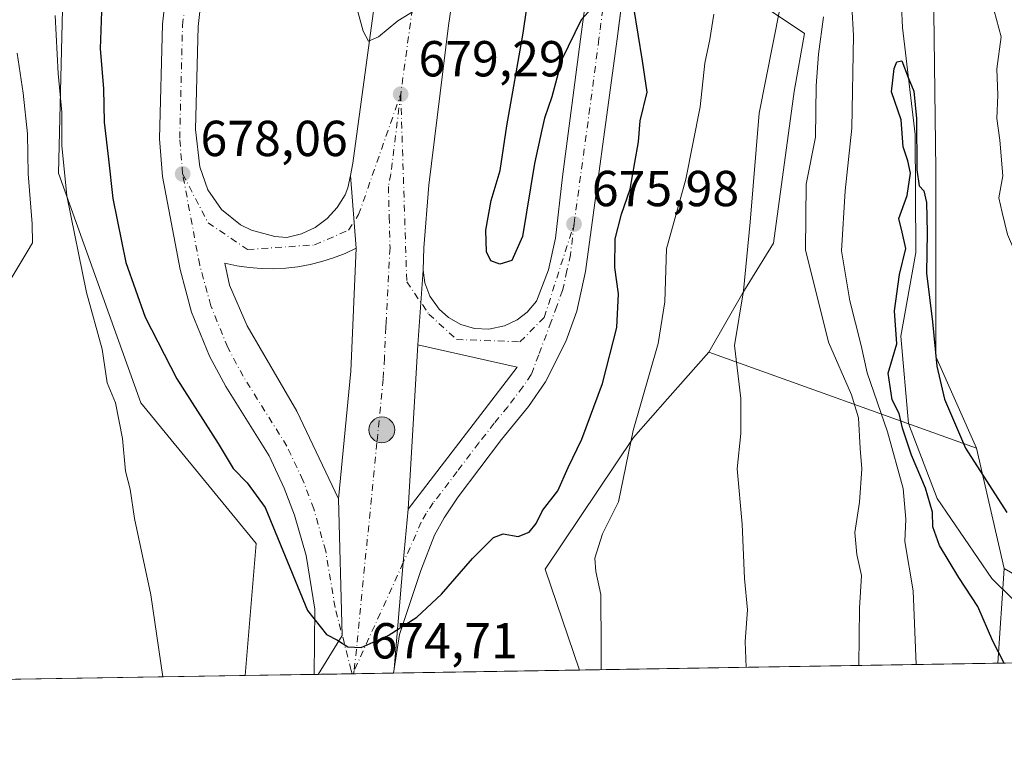
# Model space of a CAD drawing. Units: metres. Extents: x 610301 to 613734, y 4764022 to 4766391.
# Drawn here: x 611186 to 611381, y 4764022 to 4764167 of the extents above; entities that cross this region are included whole.
import ezdxf

# ---------------------------------------------------------------- set-up
doc = ezdxf.new("R2010")
doc.units = ezdxf.units.M
doc.header["$MEASUREMENT"] = 0
doc.linetypes.add('DGN Style 4', pattern=[2.6384748266838614, 1.318413404963828, -0.6592067024819142, 0.001648016756204785, -0.6592067024819142])
for name, color, linetype, lineweight in [('Arbolado forestal CxS', 92, 'Continuous', 0), ('Carretera de calzada única Cxs', 7, 'Continuous', 13), ('Carretera de calzada única eje', 7, 'DGN Style 4', 0), ('Comarca CxS', 21, 'Continuous', 0), ('Comunidad Autónoma CxS', 142, 'Continuous', 0), ('Corriente natural lineal', 142, 'Continuous', 13), ('Curva de nivel maestra', 30, 'Continuous', 30), ('Curva de nivel normal', 30, 'Continuous', 0), ('Entidad de ámbito territorial CxS', 92, 'Continuous', 0), ('Espacio natural protegido CxS', 121, 'Continuous', 0), ('Instalación de energía eléctrica Cxs', 135, 'Continuous', 0), ('Municipio', 91, 'Continuous', 13), ('Municipio CxS', 4, 'Continuous', 0), ('Núcleo urbano CxS', 7, 'Continuous', 0), ('Prado CxS', 92, 'Continuous', 0), ('Provincia CxS', 1, 'Continuous', 0), ('Punto de cota en terreno', 7, 'Continuous', 0), ('Punto kilométrico de carretera', 7, 'Continuous', 0), ('Rótulo de punto de cota en terreno', 7, 'Continuous', 0)]:
    doc.layers.add(name, color=color, linetype=linetype, lineweight=lineweight)
doc.styles.add('Style-Arial', font='txt')

# ---------------------------------------------------------------- blocks, each defined once
blk = doc.blocks.new('*U12')
at = {"layer": 'Arbolado forestal CxS', "color": 92, "linetype": 'Continuous', "lineweight": 0}
blk.add_polyline3d([(611268.5745000001, 4764413.8693, 697.0044999999955), (611267.1864999998, 4764403.231500001, 695.521900000007), (611272.2745000003, 4764396.756100001, 693.7929000000004), (611269.0361000003, 4764382.4177, 691.8852999999945), (611253.7735000001, 4764375.0175, 690.6051000000007), (611244.4424999999, 4764361.2489, 687.4052999999985), (611240.2692999998, 4764342.769500001, 684.9728000000032), (611236.2232999997, 4764328.254899999, 683.2299999999959), (611221.5521, 4764320.919299999, 680.5121000000072), (611209.3271000005, 4764323.3651, 680.5473000000056), (611220.3296999997, 4764308.6939, 676.6573999999965), (611198.3233000003, 4764284.2445, 665.1195000000008), (611190.5292999997, 4764270.905300001, 660.7695999999996), (611208.1025, 4764253.6797, 668.2906999999977), (611199.5440999996, 4764236.563899999, 667.5519000000058), (611190.6980999997, 4764216.288100001, 668.5881999999983), (611194.6536999998, 4764187.6621, 669.6904000000068), (611193.4307000004, 4764136.3157, 667.6239999999962), (611209.6879000004, 4764090.816500001, 671.1328000000067), (611232.5500999996, 4764062.962900001, 673.7387000000017), (611230.3720000006, 4764036.826500001, 672.2676000000065), (610338.4500000002, 4764022.220000001, 608.2127999999939)], dxfattribs=at)
blk = doc.blocks.new('*U16')
at = {"layer": 'Arbolado forestal CxS', "color": 92, "linetype": 'Continuous', "lineweight": 0}
blk.add_polyline3d([(611366.6171000004, 4764173.423699999, 652.9326000000001), (611367.1092999997, 4764136.9465, 650.9560000000056), (611367.1085000001, 4764099.9781, 649.5342999999993), (611375.1627000002, 4764081.846700001, 650.4078000000009), (611322.1819000002, 4764100.892700001, 666.4995999999956), (611328.8721000003, 4764112.6317, 665.2636000000057), (611334.9874999998, 4764122.415300001, 663.5676999999996), (611339.0717000002, 4764152.4505, 663.1535000000003), (611341.1030000001, 4764163.9955, 662.8331999999937), (611331.931, 4764170.1107, 666.9667000000045)], dxfattribs=at)
blk.add_3dface([(611412.2098000003, 4764039.804300001, 651.069399999993), (611379.3835000005, 4764039.2667, 649.9214000000065), (611380.6639, 4764058.003500001, 647.9361999999965), (611398.0148, 4764047.9933, 649.0917000000045)], dxfattribs=at)
blk = doc.blocks.new('5PATER')
at = {"layer": 'Instalación de energía eléctrica Cxs', "linetype": 'Continuous', "lineweight": 0}
h = blk.add_hatch(color=51, dxfattribs=at)
edge = h.paths.add_edge_path()
edge.add_ellipse((0, 0), major_axis=(-0.1095731443231308, -0.1110710700762829), ratio=0.9994222409660322, start_angle=0, end_angle=360)
blk = doc.blocks.new('5HITCA')
at = {"layer": 'Municipio', "linetype": 'Continuous', "lineweight": 0}
h = blk.add_hatch(color=1, dxfattribs=at)
edge = h.paths.add_edge_path()
edge.add_arc((0, 0), 0.2558578010358639, 0, 360)
at = {"layer": 'Municipio', "color": 7, "linetype": 'Continuous', "lineweight": 0}
blk.add_circle((0, 0), 0.2558578010358639, dxfattribs=at)

msp = doc.modelspace()

# ---------------------------------------------------------------- linework, layer by layer
at = {"layer": 'Arbolado forestal CxS', "color": 92, "linetype": 'Continuous', "lineweight": 0, "extrusion": (0.258613217462572, -0.09296853463504036, 0.9614967786329135), "elevation": -284174.6452620478, "flags": 128}
msp.add_lwpolyline([(4690018.928914124, 996664.3304277679), (4690018.928914125, 996605.7756558711)], dxfattribs=at)
msp.add_lwpolyline([(4690018.928914124, 996664.3304277679), (4690018.928914125, 996605.7756558711)], dxfattribs=at)
at = {"layer": 'Arbolado forestal CxS', "color": 92, "linetype": 'Continuous', "lineweight": 0, "extrusion": (0.02259319420560299, -0.09792300736234107, 0.9949375016576182), "elevation": -452053.1888542457, "flags": 128}
msp.add_lwpolyline([(1666774.494480874, 4481937.812336086), (1666774.494480874, 4481913.218227152)], dxfattribs=at)
at = {"layer": 'Arbolado forestal CxS', "color": 92, "linetype": 'Continuous', "lineweight": 0, "extrusion": (0.007166281208774322, 0.1048757800202409, 0.9944595090695161), "elevation": 504659.9712572093, "flags": 128}
msp.add_lwpolyline([(-285182.1646156339, -4768021.061522312), (-285182.164615634, -4768002.176498773)], dxfattribs=at)
msp.add_lwpolyline([(-285182.1646156339, -4768021.061522312), (-285182.164615634, -4768002.176498773)], dxfattribs=at)
at = {"layer": 'Arbolado forestal CxS', "color": 92, "linetype": 'Continuous', "lineweight": 0, "extrusion": (0.2467753108082517, 0.004041314986214892, 0.9690642980466636), "elevation": 170756.1362936774, "flags": 128}
msp.add_lwpolyline([(4753389.652249287, -667820.6820948146), (4753389.652249287, -667735.2194443933)], dxfattribs=at)
at = {"layer": 'Arbolado forestal CxS', "color": 92, "linetype": 'Continuous', "lineweight": 0, "extrusion": (0.1053446479663345, 0.001725353112763811, 0.9944342755061721), "elevation": 73271.50002335699, "flags": 128}
msp.add_lwpolyline([(4753388.495260901, -685430.1276379859), (4753388.4952609, -685408.2054015495)], dxfattribs=at)
at = {"layer": 'Arbolado forestal CxS', "color": 92, "linetype": 'Continuous', "lineweight": 0, "extrusion": (-0.1876234481455414, -0.003072601741777773, 0.9822362245531947), "elevation": -128658.8122485362, "flags": 128}
msp.add_lwpolyline([(-4753389.699897974, 677040.0089409552), (-4753389.699897975, 676751.6923833486)], dxfattribs=at)
at = {"layer": 'Arbolado forestal CxS', "color": 92, "linetype": 'Continuous', "lineweight": 0}
for points in [[(611322.1819000002, 4764100.892700001, 666.4995999999956), (611328.8721000003, 4764112.6317, 665.2636000000057), (611334.9874999998, 4764122.415300001, 663.5676999999996), (611339.0717000002, 4764152.4505, 663.1535000000003), (611341.1030000001, 4764163.9955, 662.8331999999937), (611331.931, 4764170.1107, 666.9667000000045), (611323.6675000006, 4764198.558700001, 671.7051000000065), (611327.0409000004, 4764230.646500001, 669.0486999999994), (611317.9068999998, 4764244.8369, 672.8173999999999), (611318.1859999998, 4764268.9749, 675.1226000000024), (611341.9168999996, 4764295.9981, 673.2127999999939), (611351.8039999995, 4764314.5623, 671.9992000000057), (611354.6706999998, 4764335.563100001, 678.8080999999949), (611354.8026999999, 4764349.253500001, 681.6585999999952), (611354.8969999999, 4764359.0515, 681.6771000000008), (611354.9216, 4764361.606500001, 681.8383000000031), (611334.4162999997, 4764358.938100001, 686.6962000000058), (611341.2816000005, 4764382.3629, 688.3997999999992), (611348.1276000004, 4764398.3751, 689.3703999999998), (611361.0784, 4764415.9509, 689.920100000003)], [(611268.5745000001, 4764413.8693, 697.0044999999955), (611267.1864999998, 4764403.231500001, 695.521900000007), (611272.2745000003, 4764396.756100001, 693.7929000000004), (611269.0361000003, 4764382.4177, 691.8852999999945), (611253.7735000001, 4764375.0175, 690.6051000000007), (611244.4424999999, 4764361.2489, 687.4052999999985), (611240.2692999998, 4764342.769500001, 684.9728000000032), (611236.2232999997, 4764328.254899999, 683.2299999999959), (611221.5521, 4764320.919299999, 680.5121000000072), (611209.3271000005, 4764323.3651, 680.5473000000056), (611220.3296999997, 4764308.6939, 676.6573999999965), (611198.3233000003, 4764284.2445, 665.1195000000008), (611190.5292999997, 4764270.905300001, 660.7695999999996), (611208.1025, 4764253.6797, 668.2906999999977), (611199.5440999996, 4764236.563899999, 667.5519000000058), (611190.6980999997, 4764216.288100001, 668.5881999999983), (611194.6536999998, 4764187.6621, 669.6904000000068), (611193.4307000004, 4764136.3157, 667.6239999999962), (611209.6879000004, 4764090.816500001, 671.1328000000067), (611232.5500999996, 4764062.962900001, 673.7387000000017), (611230.3720000006, 4764036.8266, 672.2676000000065)], [(611366.6171000004, 4764173.423699999, 652.9326000000001), (611367.1092999997, 4764136.9465, 650.9560000000056), (611367.1085000001, 4764099.9781, 649.5342999999993), (611375.1627000002, 4764081.846700001, 650.4078000000009)], [(611322.1819000002, 4764100.892700001, 666.4995999999956), (611314.0110999999, 4764091.6295, 668.869200000001), (611307.2704999996, 4764083.988100001, 670.7574000000022), (611289.7981000004, 4764057.8873, 673.6624000000012), (611296.5757999998, 4764037.910700001, 671.0142999999953)]]:
    msp.add_polyline3d(points, dxfattribs=at)
msp.add_polyline3d([(611375.1627000002, 4764081.846700001, 650.4078000000009), (611380.6639, 4764058.003500001, 647.9361999999965), (611379.3835000005, 4764039.2667, 649.9214000000065), (611296.5757999998, 4764037.910599999, 671.0142999999953), (611289.7981000004, 4764057.8873, 673.6624000000012), (611307.2704999996, 4764083.988100001, 670.7574000000022), (611314.0110999999, 4764091.6295, 668.869200000001), (611322.1819000002, 4764100.892700001, 666.4995999999956)], close=True, dxfattribs=at)
at = {"layer": 'Carretera de calzada única Cxs', "color": 7, "linetype": 'Continuous', "lineweight": 13, "extrusion": (0.002823378542401638, -0.03531678288419236, 0.9993721796109383), "elevation": -165849.6883277341, "flags": 128}
msp.add_lwpolyline([(988961.8722450417, 4697332.38910162), (988961.8722450418, 4697346.829062129)], dxfattribs=at)
msp.add_lwpolyline([(988961.8722450417, 4697332.38910162), (988961.8722450418, 4697346.829062129)], dxfattribs=at)
at = {"layer": 'Carretera de calzada única Cxs', "color": 7, "linetype": 'Continuous', "lineweight": 13, "extrusion": (0.3043941023790962, -0.06537593134721863, 0.9503000673667809), "elevation": -124752.5989822447, "flags": 128}
msp.add_lwpolyline([(4786207.880060209, 382958.2606217312), (4786233.085763075, 382961.2988234673), (4786257.138483929, 382965.6263096697)], dxfattribs=at)
at = {"layer": 'Carretera de calzada única Cxs', "color": 7, "linetype": 'Continuous', "lineweight": 13, "extrusion": (-0.001091944714541441, -0.01563707236408976, 0.9998771372646845), "elevation": -74486.36202233592, "flags": 128}
msp.add_lwpolyline([(277908.1249019951, 4794531.74005994), (277908.1249019951, 4794546.527795779)], dxfattribs=at)
msp.add_lwpolyline([(277908.1249019951, 4794531.74005994), (277908.1249019951, 4794546.527795779)], dxfattribs=at)
at = {"layer": 'Carretera de calzada única Cxs', "color": 7, "linetype": 'Continuous', "lineweight": 13, "extrusion": (-0.001345839661438366, -0.02268402289743689, 0.999741778571244), "elevation": -108214.0441397217, "flags": 128}
msp.add_lwpolyline([(328034.2588931912, 4790720.091604119), (328034.2588931912, 4790687.495984223)], dxfattribs=at)
at = {"layer": 'Carretera de calzada única Cxs', "color": 7, "linetype": 'Continuous', "lineweight": 13, "extrusion": (0.05612278641085489, -0.02605587666287705, 0.9980838262074035), "elevation": -89150.48923831109, "flags": 128}
msp.add_lwpolyline([(4578487.70624502, 1448967.202033249), (4578522.249229205, 1448959.443003701), (4578518.024189699, 1448979.172691833)], dxfattribs=at)
at = {"layer": 'Carretera de calzada única Cxs', "color": 7, "linetype": 'Continuous', "lineweight": 13, "extrusion": (-0.2156981147532003, -0.005964164970059337, 0.9764418835896611), "elevation": -159598.7712303958, "flags": 128}
msp.add_lwpolyline([(-4745322.151998873, 725338.3383181769), (-4745329.732574466, 725343.4560174957), (-4745356.804117145, 725343.4671399067)], dxfattribs=at)
msp.add_lwpolyline([(-4745322.151998873, 725338.3383181769), (-4745329.732574466, 725343.4560174957), (-4745356.804117145, 725343.4671399067)], dxfattribs=at)
at = {"layer": 'Carretera de calzada única Cxs', "color": 7, "linetype": 'Continuous', "lineweight": 13, "extrusion": (-0.9957698598053853, 0.08536727499829759, 0.03398256409584838), "elevation": -201958.2493056587, "flags": 128}
msp.add_lwpolyline([(-4798838.869518203, 7542.345215169566), (-4798859.991065444, 7542.949764341531), (-4798870.63640392, 7544.477046460164)], dxfattribs=at)
msp.add_lwpolyline([(-4798838.869518203, 7542.345215169566), (-4798859.991065444, 7542.949764341531), (-4798870.63640392, 7544.477046460164)], dxfattribs=at)
at = {"layer": 'Carretera de calzada única Cxs', "color": 7, "linetype": 'Continuous', "lineweight": 13, "extrusion": (-0.01893860550036454, -0.0003106663049023317, 0.9998206002619413), "elevation": -12381.28654819902, "flags": 128}
msp.add_lwpolyline([(-4753370.794806478, 689189.8068659203), (-4753370.794806478, 689189.0202189985)], dxfattribs=at)
at = {"layer": 'Carretera de calzada única Cxs', "color": 7, "linetype": 'Continuous', "lineweight": 13, "extrusion": (0.0004410492937830441, 7.222921842949557e-06, 0.9999999027116702), "elevation": 978.9837898558575, "flags": 128}
msp.add_lwpolyline([(611259.4049489773, 4764037.300853147), (611244.4446475211, 4764037.055853146)], dxfattribs=at)
at = {"layer": 'Carretera de calzada única Cxs', "color": 7, "linetype": 'Continuous', "lineweight": 13, "extrusion": (0.006247149151311469, 0.05663676208925439, 0.9983753053373898), "elevation": 274312.1597572431, "flags": 128}
msp.add_lwpolyline([(-85259.74344141746, -4794494.981975714), (-85259.7434414174, -4794494.137823678)], dxfattribs=at)
at = {"layer": 'Carretera de calzada única Cxs', "color": 7, "linetype": 'Continuous', "lineweight": 13}
for points in [[(611244.0153999999, 4764037.049900001, 674.9695999999967), (611244.1700999998, 4764049.9901, 675.266499999998), (611242.4200999998, 4764060.600099999, 675.546100000007), (611240.1601, 4764068.5701, 676.4465999999958), (611238.1201, 4764073.960100001, 676.3127999999997), (611235.1201, 4764080.3101, 676.8542000000016), (611226.5301000001, 4764094.0701, 677.7017000000051), (611223.2801000001, 4764100.100099999, 678.0938000000025), (611219.7600999996, 4764108.770099999, 678.2382999999973), (611217.4801000003, 4764117.210100001, 678.0663000000059), (611214.0301000001, 4764135.630100001, 678.3891000000004), (611213.4101, 4764143.110099999, 678.4184999999999), (611213.9801000003, 4764165.8301, 678.5872999999992), (611215.8000999996, 4764182.100099999, 679.2304000000004), (611217.9200999998, 4764191.720100001, 678.7563999999984), (611225.1901000004, 4764214.090100001, 678.7339000000065), (611229.3501000004, 4764229.590100001, 678.2097999999969)], [(611251.2001, 4764135.8551, 678.8959999999934), (611251.6700999998, 4764138.3101, 678.9967999999935), (611259.2301000003, 4764193.7501, 681.4741000000067), (611263.8901000004, 4764219.050100001, 681.3032999999997), (611264.4600999998, 4764221.5701, 679.9156999999977)], [(611278.9200999998, 4764215.9301, 679.972099999999), (611277.8701, 4764211.220100001, 681.5475000000006), (611274.4401000004, 4764191.540100001, 681.0415000000066), (611270.6601, 4764165.5701, 680.8812999999936), (611266.7600999996, 4764133.960100001, 678.7813000000025), (611265.7500999998, 4764121.5101, 678.3408000000054), (611265.6001000004, 4764117.0701, 678.0329000000056)], [(611306.2301000003, 4764180.0601, 675.5176999999967), (611304.0301000001, 4764162.9301, 676.6101000000053), (611297.7600999996, 4764116.860099999, 676.3083999999944), (611296.0500999996, 4764109.0001, 676.5886000000028), (611293.8701, 4764102.960100001, 676.7546000000002), (611289.8201000001, 4764095.0101, 676.7697999999946), (611286.4801000003, 4764090.090100001, 676.6113000000041), (611281.1201, 4764083.5701, 676.4968999999984), (611272.5301000001, 4764072.210100001, 676.002800000002), (611269.7500999998, 4764068.0601, 675.8515000000043), (611267.8701, 4764064.630100001, 675.6627000000008), (611265.1401000004, 4764057.640100001, 675.4496999999974), (611260.9600999998, 4764044.960100001, 674.9594999999972), (611259.8545000004, 4764038.145500001, 674.9297999999981), (611261.6791000003, 4764059.188100001, 675.5339999999997), (611262.6401000004, 4764069.790100001, 677.0604000000021), (611284.2100999998, 4764097.860099999, 676.5803000000016), (611264.5701000001, 4764102.3201, 677.801099999997), (611265.6001000004, 4764117.0701, 678.0329000000056), (611265.9600999998, 4764114.590100001, 677.8252999999969), (611266.9600999998, 4764111.970100001, 677.5890000000073), (611268.7600999996, 4764109.4001, 677.4777999999933), (611270.6201, 4764107.7401, 677.2342999999964), (611273.0800999999, 4764106.350099999, 677.4180999999953), (611275.8000999996, 4764105.5801, 677.25), (611278.6201, 4764105.4301, 676.9162000000069), (611281.6901000004, 4764106.0601, 676.6729999999952), (611284.2301000003, 4764107.2601, 676.540399999998), (611286.2100999998, 4764108.790100001, 676.9600999999967), (611288.0500999996, 4764110.9301, 677.3016999999963), (611290.4200999998, 4764117.1801, 677.8286999999982), (611291.8000999996, 4764123.4101, 676.8178999999947), (611293.2100999998, 4764135.600099999, 676.1257000000041), (611296.7801000001, 4764162.850099999, 676.2707999999984), (611300.0500999996, 4764187.3301, 676.8028999999951)], [(611265.6001000004, 4764117.0701, 678.0329000000056), (611265.9600999998, 4764114.590100001, 677.8252999999969), (611266.9600999998, 4764111.970100001, 677.5890000000073), (611268.7600999996, 4764109.4001, 677.4777999999933), (611270.6201, 4764107.7401, 677.2342999999964), (611273.0800999999, 4764106.350099999, 677.4180999999953), (611275.8000999996, 4764105.5801, 677.25), (611278.6201, 4764105.4301, 676.9162000000069), (611281.6901000004, 4764106.0601, 676.6729999999952), (611284.2301000003, 4764107.2601, 676.540399999998), (611286.2100999998, 4764108.790100001, 676.9600999999967), (611288.0500999996, 4764110.9301, 677.3016999999963), (611290.4200999998, 4764117.1801, 677.8286999999982), (611291.8000999996, 4764123.4101, 676.8178999999947), (611293.2100999998, 4764135.600099999, 676.1257000000041), (611296.7801000001, 4764162.850099999, 676.2707999999984), (611300.0500999996, 4764187.3301, 676.8028999999951)], [(611222.8000999996, 4764180.920100001, 678.3956000000035), (611221.0701000001, 4764165.3301, 678.3010000000068), (611220.5500999996, 4764144.9301, 678.3188999999984), (611221.3701, 4764137.5701, 678.0751000000018), (611222.9600999998, 4764133.040100001, 678.1747000000032), (611225.7100999998, 4764129.100099999, 678.5439999999944), (611229.4401000004, 4764126.090100001, 678.1487000000052), (611231.6001000004, 4764125.0001, 678.2027999999991), (611236.2301000003, 4764123.7401, 678.6361999999936), (611238.6201, 4764123.590100001, 678.6587000000001), (611241.5100999996, 4764124.3101, 678.6523000000016), (611244.2100999998, 4764125.5601, 678.6285000000062), (611246.6001000004, 4764127.3101, 678.5108000000037), (611248.6001000004, 4764129.4901, 678.5829999999987), (611250.1601, 4764132.020099999, 678.7412999999942), (611250.7301000003, 4764133.4001, 678.7958999999975), (611251.2001, 4764135.8551, 678.8959999999934), (611252.3501000004, 4764121.470100001, 678.3843999999954), (611250.1601, 4764120.4301, 678.290599999993), (611247.8901000004, 4764119.520099999, 678.1404999999941), (611245.5701000001, 4764118.790100001, 678.0464000000065), (611243.2301000003, 4764118.190099999, 677.991399999999), (611240.8300999999, 4764117.7601, 677.9787000000069), (611238.4200999998, 4764117.4901, 677.9896000000008), (611236.0000999998, 4764117.380100001, 677.9679999999935), (611233.5701000001, 4764117.420100001, 677.9437000000034), (611231.1401000004, 4764117.630100001, 677.906099999993), (611228.7301000003, 4764117.9901, 677.847099999999), (611226.3701, 4764118.5101, 677.8326999999991), (611227.2801000001, 4764114.1501, 677.6897999999928), (611230.7600999996, 4764106.090100001, 677.3282999999938), (611240.6201, 4764089.1801, 676.6453000000038), (611248.8501000004, 4764071.840100001, 676.0911999999954), (611249.5875000004, 4764044.7786, 676.0887999999978), (611244.8019000003, 4764037.062799999, 674.9845000000059), (611244.0153999999, 4764037.049900001, 674.9695999999967), (611244.1700999998, 4764049.9901, 675.266499999998), (611242.4200999998, 4764060.600099999, 675.546100000007), (611240.1601, 4764068.5701, 676.4465999999958), (611238.1201, 4764073.960100001, 676.3127999999997), (611235.1201, 4764080.3101, 676.8542000000016), (611226.5301000001, 4764094.0701, 677.7017000000051), (611223.2801000001, 4764100.100099999, 678.0938000000025), (611219.7600999996, 4764108.770099999, 678.2382999999973), (611217.4801000003, 4764117.210100001, 678.0663000000059), (611214.0301000001, 4764135.630100001, 678.3891000000004), (611213.4101, 4764143.110099999, 678.4184999999999), (611213.9801000003, 4764165.8301, 678.5872999999992), (611215.8000999996, 4764182.100099999, 679.2304000000004)], [(611222.8000999996, 4764180.920100001, 678.3956000000035), (611221.0701000001, 4764165.3301, 678.3010000000068), (611220.5500999996, 4764144.9301, 678.3188999999984), (611221.3701, 4764137.5701, 678.0751000000018), (611222.9600999998, 4764133.040100001, 678.1747000000032), (611225.7100999998, 4764129.100099999, 678.5439999999944), (611229.4401000004, 4764126.090100001, 678.1487000000052), (611231.6001000004, 4764125.0001, 678.2027999999991), (611236.2301000003, 4764123.7401, 678.6361999999936), (611238.6201, 4764123.590100001, 678.6587000000001), (611241.5100999996, 4764124.3101, 678.6523000000016), (611244.2100999998, 4764125.5601, 678.6285000000062), (611246.6001000004, 4764127.3101, 678.5108000000037), (611248.6001000004, 4764129.4901, 678.5829999999987), (611250.1601, 4764132.020099999, 678.7412999999942), (611250.7301000003, 4764133.4001, 678.7958999999975), (611251.2001, 4764135.8551, 678.8959999999934)], [(611305.3400999998, 4764173.130100001, 676.3077000000048), (611304.0301000001, 4764162.9301, 676.6101000000053), (611297.7600999996, 4764116.860099999, 676.3083999999944), (611296.0500999996, 4764109.0001, 676.5886000000028), (611293.8701, 4764102.960100001, 676.7546000000002), (611289.8201000001, 4764095.0101, 676.7697999999946), (611286.4801000003, 4764090.090100001, 676.6113000000041), (611281.1201, 4764083.5701, 676.4968999999984), (611272.5301000001, 4764072.210100001, 676.002800000002), (611269.7500999998, 4764068.0601, 675.8515000000043), (611267.8701, 4764064.630100001, 675.6627000000008), (611265.1401000004, 4764057.640100001, 675.4496999999974), (611260.9600999998, 4764044.960100001, 674.9594999999972), (611259.8545000004, 4764038.145500001, 674.9297999999981)], [(611252.3501000004, 4764121.470100001, 678.3843999999954), (611250.1601, 4764120.4301, 678.290599999993), (611247.8901000004, 4764119.520099999, 678.1404999999941), (611245.5701000001, 4764118.790100001, 678.0464000000065), (611243.2301000003, 4764118.190099999, 677.991399999999), (611240.8300999999, 4764117.7601, 677.9787000000069), (611238.4200999998, 4764117.4901, 677.9896000000008), (611236.0000999998, 4764117.380100001, 677.9679999999935), (611233.5701000001, 4764117.420100001, 677.9437000000034), (611231.1401000004, 4764117.630100001, 677.906099999993), (611228.7301000003, 4764117.9901, 677.847099999999), (611226.3701, 4764118.5101, 677.8326999999991), (611227.2801000001, 4764114.1501, 677.6897999999928), (611230.7600999996, 4764106.090100001, 677.3282999999938), (611240.6201, 4764089.1801, 676.6453000000038), (611248.8501000004, 4764071.840100001, 676.0911999999954)]]:
    msp.add_polyline3d(points, dxfattribs=at)
msp.add_polyline3d([(611278.9200999998, 4764215.9301, 679.972099999999), (611277.8701, 4764211.220100001, 681.5475000000006), (611274.4401000004, 4764191.540100001, 681.0415000000066), (611270.6601, 4764165.5701, 680.8812999999936), (611266.7600999996, 4764133.960100001, 678.7813000000025), (611265.7500999998, 4764121.5101, 678.3408000000054), (611265.6001000004, 4764117.0701, 678.0329000000056), (611264.5701000001, 4764102.3201, 677.801099999997), (611262.6401000004, 4764069.790100001, 677.0604000000021), (611261.6791000003, 4764059.188100001, 675.5339999999997), (611259.8545000004, 4764038.145500001, 674.9297999999981), (611259.7620999999, 4764037.3079, 674.977899999998), (611244.8019000003, 4764037.062799999, 674.9845000000059), (611249.5875000004, 4764044.7786, 676.0887999999978), (611248.8501000004, 4764071.840100001, 676.0911999999954), (611251.3201000001, 4764097.090100001, 677.0371000000014), (611252.3501000004, 4764121.470100001, 678.3843999999954), (611251.2001, 4764135.8551, 678.8959999999934), (611251.6700999998, 4764138.3101, 678.9967999999935), (611259.2301000003, 4764193.7501, 681.4741000000067), (611263.8901000004, 4764219.050100001, 681.3032999999997), (611264.4600999998, 4764221.5701, 679.9156999999977), (611271.6901000004, 4764218.7499, 681.4421000000002)], close=True, dxfattribs=at)
at = {"layer": 'Carretera de calzada única eje', "color": 7, "linetype": 'DGN Style 4', "lineweight": 0, "extrusion": (-0.04756836841666037, -0.1973732291016366, 0.9791736611858849), "elevation": -968708.2976509047, "flags": 128}
msp.add_lwpolyline([(-521970.208461691, 4675343.553942265), (-521970.208461691, 4675342.85304158)], dxfattribs=at)
at = {"layer": 'Carretera de calzada única eje', "color": 7, "linetype": 'DGN Style 4', "lineweight": 0}
for points in [[(611271.6901000004, 4764218.7499, 681.4421000000002), (611271.3901000004, 4764217.4901, 681.8165000000008), (611270.8901000004, 4764215.130100001, 681.7970000000059), (611268.5500999996, 4764202.4801, 681.3417999999947), (611266.8300999999, 4764192.640100001, 680.9418000000006), (611264.9401000004, 4764179.6601, 680.4382999999943), (611261.1601, 4764151.9301, 679.3723999999929)], [(611217.9999000002, 4764136.1601, 678.0850000000064), (611217.4101, 4764143.2301, 678.1475000000064), (611217.9801000003, 4764165.5601, 678.3350999999967), (611219.7500999998, 4764181.460100001, 678.4168999999965), (611221.7801000001, 4764190.670100001, 678.3975999999967), (611229.0301000001, 4764212.960100001, 678.3824000000022)], [(611297.4672999998, 4764212.399700001, 674.7277000000031), (611297.9401000004, 4764211.850099999, 674.7713999999978), (611299.0701000001, 4764210.5101, 674.8353999999963), (611300.4401000004, 4764208.360099999, 674.7691999999952), (611301.4101, 4764206.9001, 674.7121000000043), (611302.3701, 4764204.4801, 674.6772999999957), (611303.0100999996, 4764201.630100001, 674.652700000006), (611303.5100999996, 4764199.0101, 674.678899999999), (611303.7100999998, 4764197.0701, 674.7102000000014), (611303.7801000001, 4764193.3201, 674.9082999999955), (611303.6601, 4764189.4301, 674.9005000000034), (611303.1401000004, 4764183.6801, 674.8122000000003), (611301.5000999998, 4764171.460100001, 675.0829999999987), (611300.4101, 4764162.9001, 675.2774000000063), (611298.6201, 4764149.2601, 675.7523999999976), (611295.4801000003, 4764126.2401, 676.0633999999991)], [(611217.9999000002, 4764136.1601, 678.0850000000064), (611223.0301000001, 4764126.470100001, 677.9204999999929), (611230.8501000004, 4764121.190099999, 677.9388999999937), (611244.1201, 4764122.100099999, 678.2403999999951), (611250.8300999999, 4764125.0101, 678.4217999999964), (611252.8300999999, 4764128.090100001, 678.5191999999952), (611261.1601, 4764151.9301, 679.3723999999929)], [(611261.1601, 4764151.9301, 679.3723999999929), (611259.2100999998, 4764136.130100001, 678.9085999999952), (611258.7500999998, 4764133.6801, 678.9633000000031), (611258.8901000004, 4764127.640100001, 678.5081000000064), (611259.0500999996, 4764121.4901, 678.156799999997), (611258.2801000001, 4764106.860099999, 677.5586999999941), (611258.1901000004, 4764105.800100001, 677.5176000000065), (611257.9401000004, 4764099.690099999, 677.2602000000043), (611257.6901000004, 4764095.5001, 677.0684000000037), (611256.4600999998, 4764082.880100001, 676.8369999999995), (611251.9691000005, 4764037.844699999, 675.5636999999988)], [(611261.1601, 4764151.9301, 679.3723999999929), (611262.3701, 4764114.800100001, 677.7844000000041), (611266.7301000003, 4764108.4101, 677.3977000000014), (611272.2100999998, 4764103.380100001, 678.379700000005), (611284.7801000001, 4764102.920100001, 676.5311999999976), (611289.5701000001, 4764107.720100001, 676.4303999999975), (611295.4801000003, 4764126.2401, 676.0633999999991)], [(611251.5878999997, 4764037.173900001, 675.4015000000073), (611251.3744999999, 4764037.842499999, 675.5048999999999), (611248.6655000001, 4764048.3575, 675.8129999999946), (611248.1699000001, 4764050.290300001, 675.6514000000025), (611246.3198999995, 4764061.4803, 675.6128000000026), (611243.9599000001, 4764069.8203, 675.9505000000064), (611241.8198999995, 4764075.510299999, 676.2427000000025), (611238.6398999998, 4764082.2303, 676.5311999999976), (611229.9798999997, 4764096.0803, 677.2366000000038), (611226.9199000001, 4764101.8103, 677.5176999999967), (611223.5698999995, 4764110.0603, 677.7645000000048), (611221.3699000003, 4764118.090299999, 677.9159999999974), (611217.9999000002, 4764136.1601, 678.0850000000064)], [(611295.4801000003, 4764126.2401, 676.0633999999991), (611294.7801000001, 4764120.140100001, 676.1713000000018), (611294.0800999999, 4764117.020099999, 676.2304000000004), (611293.2301000003, 4764113.090100001, 676.2652999999991), (611292.0500999996, 4764109.970100001, 676.3987999999954), (611290.9600999998, 4764106.940099999, 676.4155000000028), (611288.4801000003, 4764100.3301, 676.5678000000044), (611287.0100999996, 4764096.4301, 676.5953000000009), (611285.3501000004, 4764093.9801, 676.5806000000011), (611282.3501000004, 4764090.0701, 676.5139999999956), (611279.6700999998, 4764086.8101, 676.4621000000043), (611276.6601, 4764082.9101, 676.414300000004), (611272.3701, 4764077.2301, 676.2379999999976), (611267.5701000001, 4764071.0001, 676.074299999993), (611266.1901000004, 4764068.920100001, 676.1833999999944), (611265.2500999998, 4764067.210100001, 676.1622999999963), (611261.6791000003, 4764059.188100001, 675.5339999999997), (611251.9691000005, 4764037.844699999, 675.5636999999988)]]:
    msp.add_polyline3d(points, dxfattribs=at)
at = {"layer": 'Comarca CxS', "color": 21, "linetype": 'Continuous', "lineweight": 0, "flags": 128}
msp.add_lwpolyline([(613733.580000871, 4764077.819982326), (611946.7265727377, 4764048.557772302), (610338.4500008437, 4764022.219982326), (610328.5972000009, 4764632.684300001), (610323.456113034, 4764951.21847995), (610301.110000845, 4766335.749982302)], dxfattribs=at)
at = {"layer": 'Comunidad Autónoma CxS', "color": 142, "linetype": 'Continuous', "lineweight": 0, "flags": 128}
msp.add_lwpolyline([(611946.7265727377, 4764048.557772302), (610338.4500008437, 4764022.219982326), (610328.5972000009, 4764632.684300001), (610323.456113034, 4764951.21847995), (610301.110000845, 4766335.749982302), (611251.4029731483, 4766351.320431211), (611909.6227759486, 4766362.105292416), (613411.9537817772, 4766386.720825574), (613695.090000871, 4766391.359982301), (613698.3740770075, 4766193.962177501), (613706.3454240634, 4765714.823952843), (613733.580000871, 4764077.819982326)], close=True, dxfattribs=at)
at = {"layer": 'Corriente natural lineal', "color": 142, "linetype": 'Continuous', "lineweight": 13}
msp.add_polyline3d([(611359.2901, 4764190.590100001, 651.1021999999939), (611360.4901000002, 4764165.1501, 651.6092000000062), (611363.0100999996, 4764143.950099999, 649.687699999995), (611363.1700999998, 4764120.590100001, 649.172200000001), (611360.2100999998, 4764104.030099999, 649.9474999999948), (611361.6901000004, 4764086.7501, 650.4673000000039), (611367.3701, 4764071.870100001, 649.778999999995), (611378.2052999996, 4764056.0703, 647.6971999999951), (611386.7779000001, 4764047.577099999, 647.3270000000048), (611391.7785, 4764044.719699999, 647.6545999999944), (611399.0811000001, 4764041.2271, 647.9762000000047), (611401.1808000002, 4764039.6237, 647.611699999994)], dxfattribs=at)
at = {"layer": 'Curva de nivel maestra', "color": 30, "linetype": 'Continuous', "lineweight": 30, "flags": 128}
for points, elevation in [([(611301.8700000001, 4764172.1601), (611296.9000000004, 4764166.640100001), (611293.0599999996, 4764158.8301), (611291.0800000001, 4764151.450099999), (611289.6100000005, 4764147.2301), (611289.1200000001, 4764144.920100001), (611287.6299999999, 4764138.2301), (611285.2599999999, 4764123.780099999), (611283.1500000004, 4764119.0001), (611280.8099999996, 4764118.3201), (611279, 4764118.960100001), (611278.1699999999, 4764120.7401), (611278.04, 4764125.050100001), (611279.0999999996, 4764130.9101), (611280.8799999999, 4764136.8101), (611282.1900000004, 4764145.670100001), (611285.4100000003, 4764164.030099999), (611287.29, 4764176.8101)], 675), ([(611201.9900000002, 4764170.170100001), (611201.7000000002, 4764160.940099999), (611202.3399999999, 4764153.050100001), (611202.4600000001, 4764146.4301), (611203.3499999996, 4764139.110099999), (611204.1799999997, 4764131.2601), (611206.7699999996, 4764118.610099999), (611210.5599999996, 4764107.780099999), (611216.8399999999, 4764095.590100001), (611225.0199999996, 4764082.7601), (611227.9900000002, 4764077.8301), (611230.7800000003, 4764075.0001), (611234.3200000003, 4764070.120100001), (611242.7000000002, 4764049.7401), (611246.4500000002, 4764044.940099999), (611248.6799999997, 4764043.8101), (611250.7000000002, 4764042.5101), (611253.3700000001, 4764042.380100001), (611258.7000000002, 4764044.7301), (611264.3700000001, 4764048.420100001), (611269.2199999997, 4764052.9101), (611275.3600000005, 4764059.9901), (611279.54, 4764064.1601), (611281.4699999997, 4764064.860099999), (611284.4199999999, 4764064.360099999), (611286.5999999996, 4764065.200099999), (611287.9699999997, 4764066.920100001), (611289.2699999996, 4764069.520099999), (611292.2699999996, 4764073.4101), (611294.3099999996, 4764078.030099999), (611297.0499999998, 4764083.620100001), (611301.1200000001, 4764094.6801), (611303.9699999997, 4764105.7401), (611304.29, 4764112.4001), (611303.5300000003, 4764117.610099999), (611303.6399999997, 4764123.280099999), (611304.8600000005, 4764128.1801), (611306.6200000001, 4764133.140100001), (611307.5099999999, 4764138.440099999), (611308.25, 4764142.540100001), (611308.5999999996, 4764146.6801), (611309.9699999997, 4764152.3201), (611309.0499999998, 4764158.520099999), (611307.3099999996, 4764169.110099999)], 675), ([(611380.6370000001, 4764039.287500001), (611378.4000000004, 4764043.640100001), (611375.4199999999, 4764050.5001), (611371.6299999999, 4764056.210100001), (611367.8399999999, 4764062.5801), (611366.54, 4764066.280099999), (611366.4400000004, 4764069.1801), (611365.0499999998, 4764073.9001), (611362.29, 4764080.4801), (611360.5300000003, 4764085.8101), (611359.8700000001, 4764088.700099999), (611358.4500000002, 4764091.450099999), (611357.6799999997, 4764096.710100001), (611359.4000000004, 4764102.5101), (611358.9400000004, 4764109.040100001), (611359.9000000004, 4764116.270099999), (611361.1399999997, 4764121.390100001), (611360.4699999997, 4764124.600099999), (611359.7699999996, 4764127.3101), (611361.4600000001, 4764131.9001), (611362.0599999996, 4764136.3101), (611361.5599999996, 4764138.780099999), (611360.6500000004, 4764141.4901), (611360.2400000002, 4764146.880100001), (611358.3300000001, 4764152.4101), (611358.8700000001, 4764157.020099999), (611359.3600000005, 4764158.370100001), (611360.3499999996, 4764158.530099999), (611361.6500000004, 4764155.2501), (611362.7400000002, 4764152.5701), (611363.25, 4764147.140100001), (611363.3399999999, 4764136.940099999), (611363.7800000003, 4764133.770099999), (611364.7599999999, 4764132.840100001), (611365.2300000006, 4764130.5001), (611365.3799999999, 4764124.550100001), (611365.2599999999, 4764116.530099999), (611366.4800000006, 4764106.890100001), (611367.3200000003, 4764098.0601), (611368.7999999998, 4764091.550100001), (611372.9900000002, 4764081.860099999), (611381.1699999999, 4764069.100099999)], 650), ([(611380.6370999999, 4764039.2873), (611380.6370000001, 4764039.287500001)], 650)]:
    msp.add_lwpolyline(points, dxfattribs=dict(at, elevation=elevation))
at = {"layer": 'Curva de nivel normal', "color": 30, "linetype": 'Continuous', "lineweight": 0, "flags": 128}
for points, elevation in [([(611350.1500000004, 4764175.230000001), (611350.7800000003, 4764163.59), (611350.4600000001, 4764145.25), (611349.1799999997, 4764132.810000001), (611348.4400000004, 4764120.930000001), (611350.1100000005, 4764111), (611352.3200000003, 4764102.189999999), (611353.5199999996, 4764096.76), (611357.5099999999, 4764085.100000001), (611360.6699999999, 4764073.880000001), (611361.1399999997, 4764067.800000001), (611361, 4764063.390000001), (611362.5999999996, 4764053.609999999), (611363.2105, 4764039.001900001)], 655), ([(611252.5499999998, 4764168.76), (611253.75, 4764164.430000001), (611254.8099999996, 4764162.470000001), (611256.75, 4764163.32), (611260.6299999999, 4764166.449999999), (611265.0300000003, 4764169.199999999)], 680), ([(611336.25, 4764168.859999999), (611332.1399999997, 4764148.220000001), (611330.3499999996, 4764126.630000001), (611329.0099999999, 4764113.039999999), (611327.2699999996, 4764102.17), (611328.4900000002, 4764091.710000001), (611328.5099999999, 4764084.779999999), (611327.7999999998, 4764077.779999999), (611328.7599999999, 4764066.779999999), (611329.2599999999, 4764056.029999999), (611329.8099999996, 4764049.83), (611329.3300000001, 4764043.560000001), (611329.5614, 4764038.4509)], 665), ([(611418.5489999996, 4764039.908100001), (611418.2300000006, 4764040.619999999), (611414.6799999997, 4764063.100000001), (611410.5999999996, 4764081.01), (611405.3700000001, 4764095.119999999), (611401.25, 4764101), (611397.7999999998, 4764103.550000001), (611394.6600000003, 4764105.4), (611391.2100000001, 4764108.67), (611388.1500000004, 4764111.430000001), (611384.4000000004, 4764116.869999999), (611381.3200000003, 4764124.130000001), (611380.2400000002, 4764128.539999999), (611379.6100000005, 4764131.41), (611380.3399999999, 4764135.76), (611379.8099999996, 4764142.859999999), (611379.1900000004, 4764147.130000001), (611379.3799999999, 4764151.77), (611379.1799999997, 4764157), (611380.0700000003, 4764163.33), (611378.1900000004, 4764170.17)], 655), ([(611192.79, 4764167.5), (611193.3600000005, 4764156.050000001), (611194.0800000001, 4764148.4), (611194.0599999996, 4764141.800000001), (611195.0599999996, 4764131.810000001), (611198.9299999997, 4764112.680000001), (611202.04, 4764101.480000001), (611203.0700000003, 4764094.779999999), (611204.7100000001, 4764090.82), (611206.1200000001, 4764083.779999999), (611206.7100000001, 4764077.300000001), (611207.6100000005, 4764073.720000001), (611208.4900000002, 4764067.9), (611211.7300000006, 4764052.810000001), (611214.0565999999, 4764036.5593)], 670), ([(611300.8513000002, 4764037.980699999), (611300.8200000003, 4764042.369999999), (611300.7800000003, 4764052.9), (611299.79, 4764057.460000001), (611299.6200000001, 4764060.100000001), (611301.1399999997, 4764064.9), (611304.2999999998, 4764071.199999999), (611307.1900000004, 4764085.380000001), (611312.1399999997, 4764102.550000001), (611313.4299999997, 4764110.84), (611313.7800000003, 4764121.300000001), (611317.6299999999, 4764135.119999999), (611320.4199999999, 4764149.449999999), (611321.3799999999, 4764158.109999999), (611322.3600000005, 4764162.779999999), (611323.1399999997, 4764167.779999999)], 670), ([(611344.8600000005, 4764167.279999999), (611343.8899999997, 4764159.869999999), (611343.4400000004, 4764153.619999999), (611343.2599999999, 4764143.449999999), (611341.4199999999, 4764134.109999999), (611341.3300000001, 4764121.109999999), (611345.8300000001, 4764102.859999999), (611350.4199999999, 4764092.430000001), (611351.8099999996, 4764087.859999999), (611352.1299999999, 4764081.779999999), (611352.4900000002, 4764077.779999999), (611351.9699999997, 4764071.130000001), (611351.0800000001, 4764065.17), (611351.4400000004, 4764060.789999999), (611352.4100000003, 4764056.619999999), (611352, 4764050.16), (611351.8956000004, 4764038.816600001)], 660), ([(611183.8200000003, 4764115.109999999), (611187.2400000002, 4764120.730000001), (611188.2800000003, 4764122.539999999), (611188.1799999997, 4764126.26), (611187.4199999999, 4764136.17), (611187.2699999996, 4764144.100000001), (611186.4299999997, 4764152.17), (611185.2400000002, 4764160.08)], 665)]:
    msp.add_lwpolyline(points, dxfattribs=dict(at, elevation=elevation))
at = {"layer": 'Entidad de ámbito territorial CxS', "color": 92, "linetype": 'Continuous', "lineweight": 0, "flags": 128}
msp.add_lwpolyline([(611946.7265727377, 4764048.557772302), (610338.4500008437, 4764022.219982326)], dxfattribs=at)
at = {"layer": 'Espacio natural protegido CxS', "color": 121, "linetype": 'Continuous', "lineweight": 0, "flags": 128}
msp.add_lwpolyline([(611946.7265727377, 4764048.557772302), (610338.4500008437, 4764022.219982326)], dxfattribs=at)
at = {"layer": 'Municipio CxS', "color": 4, "linetype": 'Continuous', "lineweight": 0, "flags": 128}
msp.add_lwpolyline([(612208.2860000012, 4764390.344), (612203.0470000008, 4764383.935000001), (612201.9420000004, 4764382.581999999), (612200.8359999991, 4764381.23), (612187.7380000007, 4764365.204999999), (612175.6330000011, 4764352.659000001), (612169.7110000004, 4764346.521000001), (612158.7330000009, 4764335.141000001), (612145.5300000014, 4764322.575), (612141.7270000008, 4764318.954999999), (612140.7599999993, 4764318.035), (612113.2900000011, 4764287.097999999), (612082.6430000009, 4764256.251), (612048.1430000009, 4764217.865), (612025.4110800001, 4764194.73312), (611996.6812400006, 4764144.79632), (611982.2601200015, 4764119.082279999), (611967.5020400016, 4764091.961359999), (611955.105200001, 4764069.05604), (611946.7265727377, 4764048.557772302), (610338.4500008437, 4764022.219982326), (610328.5972000009, 4764632.684300001), (610323.456113034, 4764951.21847995), (610301.110000845, 4766335.749982302)], dxfattribs=at)
at = {"layer": 'Núcleo urbano CxS', "color": 7, "linetype": 'Continuous', "lineweight": 0, "extrusion": (-0.1561799123601284, -0.00255844984146302, 0.9877253106555443), "elevation": -106986.4394543641, "flags": 128}
msp.add_lwpolyline([(-4753386.255092827, 680838.9866183174), (-4753386.255092826, 680825.1717141586)], dxfattribs=at)
at = {"layer": 'Núcleo urbano CxS', "color": 7, "linetype": 'Continuous', "lineweight": 0, "extrusion": (-0.07933095791139637, -0.001301334227497454, 0.996847483643355), "elevation": -54017.87837081126, "flags": 128}
msp.add_lwpolyline([(-4753370.794806478, 687181.1655530959), (-4753370.794806479, 687180.3765599849)], dxfattribs=at)
at = {"layer": 'Núcleo urbano CxS', "color": 7, "linetype": 'Continuous', "lineweight": 0, "extrusion": (-0.04759017228666396, -0.0007791435622410825, 0.9988666419683037), "elevation": -32127.39057125369, "flags": 128}
msp.add_lwpolyline([(-4753392.789870668, 688406.8341034373), (-4753392.789870667, 688400.0394933105)], dxfattribs=at)
at = {"layer": 'Núcleo urbano CxS', "color": 7, "linetype": 'Continuous', "lineweight": 0, "extrusion": (-0.02629966783916352, -0.0004295770607844925, 0.9996540116135676), "elevation": -17447.65678887535, "flags": 128}
msp.add_lwpolyline([(-4753418.972606296, 688754.7510888154), (-4753418.972606296, 688754.5305831241)], dxfattribs=at)
at = {"layer": 'Núcleo urbano CxS', "color": 7, "linetype": 'Continuous', "lineweight": 0, "extrusion": (0.01263091303406165, 0.0002069183643187772, 0.9999202054267713), "elevation": 9381.198664850808, "flags": 128}
msp.add_lwpolyline([(611202.4776833091, 4764035.468644309), (611194.52314841, 4764035.338344306)], dxfattribs=at)
at = {"layer": 'Núcleo urbano CxS', "color": 7, "linetype": 'Continuous', "lineweight": 0, "extrusion": (0.1000424496692698, 0.001638128971233417, 0.9949818213402923), "elevation": 69627.36246923599, "flags": 128}
msp.add_lwpolyline([(4753391.138856806, -685686.4289981084), (4753391.138856806, -685649.4246688783)], dxfattribs=at)
at = {"layer": 'Núcleo urbano CxS', "color": 7, "linetype": 'Continuous', "lineweight": 0}
for points in [[(611322.1819000002, 4764100.892700001, 666.4995999999956), (611328.8721000003, 4764112.6317, 665.2636000000057), (611334.9874999998, 4764122.415300001, 663.5676999999996), (611339.0717000002, 4764152.4505, 663.1535000000003), (611341.1030000001, 4764163.9955, 662.8331999999937), (611331.931, 4764170.1107, 666.9667000000045), (611323.6675000006, 4764198.558700001, 671.7051000000065), (611327.0409000004, 4764230.646500001, 669.0486999999994), (611317.9068999998, 4764244.8369, 672.8173999999999), (611318.1859999998, 4764268.9749, 675.1226000000024), (611341.9168999996, 4764295.9981, 673.2127999999939), (611351.8039999995, 4764314.5623, 671.9992000000057), (611354.6706999998, 4764335.563100001, 678.8080999999949), (611354.8026999999, 4764349.253500001, 681.6585999999952), (611354.8969999999, 4764359.0515, 681.6771000000008), (611354.9216, 4764361.606500001, 681.8383000000031), (611334.4162999997, 4764358.938100001, 686.6962000000058), (611341.2816000005, 4764382.3629, 688.3997999999992), (611348.1276000004, 4764398.3751, 689.3703999999998), (611361.0784, 4764415.9509, 689.920100000003)], [(611268.5745000001, 4764413.8693, 697.0044999999955), (611267.1864999998, 4764403.231500001, 695.521900000007), (611272.2745000003, 4764396.756100001, 693.7929000000004), (611269.0361000003, 4764382.4177, 691.8852999999945), (611253.7735000001, 4764375.0175, 690.6051000000007), (611244.4424999999, 4764361.2489, 687.4052999999985), (611240.2692999998, 4764342.769500001, 684.9728000000032), (611236.2232999997, 4764328.254899999, 683.2299999999959), (611221.5521, 4764320.919299999, 680.5121000000072), (611209.3271000005, 4764323.3651, 680.5473000000056), (611220.3296999997, 4764308.6939, 676.6573999999965), (611198.3233000003, 4764284.2445, 665.1195000000008), (611190.5292999997, 4764270.905300001, 660.7695999999996), (611208.1025, 4764253.6797, 668.2906999999977), (611199.5440999996, 4764236.563899999, 667.5519000000058), (611190.6980999997, 4764216.288100001, 668.5881999999983), (611194.6536999998, 4764187.6621, 669.6904000000068), (611193.4307000004, 4764136.3157, 667.6239999999962), (611209.6879000004, 4764090.816500001, 671.1328000000067), (611232.5500999996, 4764062.962900001, 673.7387000000017), (611230.3720000006, 4764036.8266, 672.2676000000065)], [(611331.931, 4764170.1107, 666.9667000000045), (611341.1030000001, 4764163.9955, 662.8331999999937), (611339.0717000002, 4764152.4505, 663.1535000000003), (611334.9874999998, 4764122.415300001, 663.5676999999996), (611328.8721000003, 4764112.6317, 665.2636000000057), (611322.1819000002, 4764100.892700001, 666.4995999999956), (611314.0110999999, 4764091.6295, 668.869200000001), (611307.2704999996, 4764083.988100001, 670.7574000000022), (611289.7981000004, 4764057.8873, 673.6624000000012), (611296.5757999998, 4764037.910599999, 671.0142999999953), (611230.3720000006, 4764036.826500001, 672.2676000000065), (611232.5500999996, 4764062.962900001, 673.7387000000017), (611209.6879000004, 4764090.816500001, 671.1328000000067), (611193.4307000004, 4764136.3157, 667.6239999999962), (611194.6536999998, 4764187.6621, 669.6904000000068)], [(611322.1819000002, 4764100.892700001, 666.4995999999956), (611314.0110999999, 4764091.6295, 668.869200000001), (611307.2704999996, 4764083.988100001, 670.7574000000022), (611289.7981000004, 4764057.8873, 673.6624000000012), (611296.5757999998, 4764037.910700001, 671.0142999999953)]]:
    msp.add_polyline3d(points, dxfattribs=at)
at = {"layer": 'Prado CxS', "color": 92, "linetype": 'Continuous', "lineweight": 0, "extrusion": (0.02259319420560299, -0.09792300736234107, 0.9949375016576182), "elevation": -452053.1888542457, "flags": 128}
msp.add_lwpolyline([(1666774.494480874, 4481937.812336086), (1666774.494480874, 4481913.218227152)], dxfattribs=at)
at = {"layer": 'Prado CxS', "color": 92, "linetype": 'Continuous', "lineweight": 0}
for points in [[(611454.2374, 4764171.2663, 672.3415999999997), (611462.9583999999, 4764139.6393, 672.2391999999963), (611460.1563999997, 4764119.4407, 670.7869999999966), (611455.2631000001, 4764116.996300001, 669.3969999999972), (611451.3973000003, 4764109.835700001, 668.4839999999967), (611453.5586999999, 4764091.483100001, 668.0927999999985), (611453.0433, 4764079.793299999, 668.3846000000049), (611458.1782999998, 4764040.5571, 668.9948000000004), (611412.2098000003, 4764039.804300001, 651.069399999993), (611398.0148, 4764047.9933, 649.0917000000045), (611380.6639, 4764058.003500001, 647.9361999999965), (611375.1627000002, 4764081.846700001, 650.4078000000009), (611367.1085000001, 4764099.9781, 649.5342999999993), (611367.1092999997, 4764136.9465, 650.9560000000056), (611366.6171000004, 4764173.423699999, 652.9326000000001)], [(611366.6171000004, 4764173.423699999, 652.9326000000001), (611367.1092999997, 4764136.9465, 650.9560000000056), (611367.1085000001, 4764099.9781, 649.5342999999993), (611375.1627000002, 4764081.846700001, 650.4078000000009)]]:
    msp.add_polyline3d(points, dxfattribs=at)
at = {"layer": 'Provincia CxS', "color": 1, "linetype": 'Continuous', "lineweight": 0, "flags": 128}
msp.add_lwpolyline([(611946.7265727377, 4764048.557772302), (610338.4500008437, 4764022.219982326), (610328.5972000009, 4764632.684300001), (610323.456113034, 4764951.21847995), (610301.110000845, 4766335.749982302), (611251.4029731483, 4766351.320431211), (611909.6227759486, 4766362.105292416), (613411.9537817772, 4766386.720825574), (613695.090000871, 4766391.359982301), (613698.3740770075, 4766193.962177501), (613706.3454240634, 4765714.823952843), (613733.580000871, 4764077.819982326)], close=True, dxfattribs=at)

# ---------------------------------------------------------------- block references
at = {"layer": 'Arbolado forestal CxS', "color": 92, "linetype": 'Continuous', "lineweight": 0}
for name in ['*U16', '*U12']:
    msp.add_blockref(name, (0, 0), dxfattribs=at)
at = {"layer": 'Punto de cota en terreno', "color": 7, "linetype": 'Continuous', "lineweight": 0, "xscale": 10, "yscale": 10, "zscale": 10}
for p in [(611261.1600000003, 4764151.939999999, 679.2899999999936), (611218, 4764136.16, 678.0599999999977), (611295.4800000006, 4764126.24, 675.9799999999959)]:
    msp.add_blockref('5PATER', p, dxfattribs=at)
at = {"layer": 'Punto kilométrico de carretera', "color": 7, "linetype": 'Continuous', "lineweight": 0, "xscale": 10, "yscale": 10, "zscale": 10}
msp.add_blockref('5HITCA', (611257.4329000004, 4764085.485300001, 676.8010000000068), dxfattribs=at)

# ---------------------------------------------------------------- texts
at = {"layer": 'Rótulo de punto de cota en terreno', "color": 7, "linetype": 'Continuous', "lineweight": 0, "style": 'Style-Arial'}
for s, p in [('679,29', (611264.6878000004, 4764155.467800001)), ('678,06', (611221.5278000003, 4764139.687799999)), ('675,98', (611299.0077999998, 4764129.7678)), ('674,71', (611255.1878000004, 4764040.207800001))]:
    msp.add_text(s, height=7.000000000000002, dxfattribs=at).set_placement(p)

doc.saveas('drawing.dxf')
